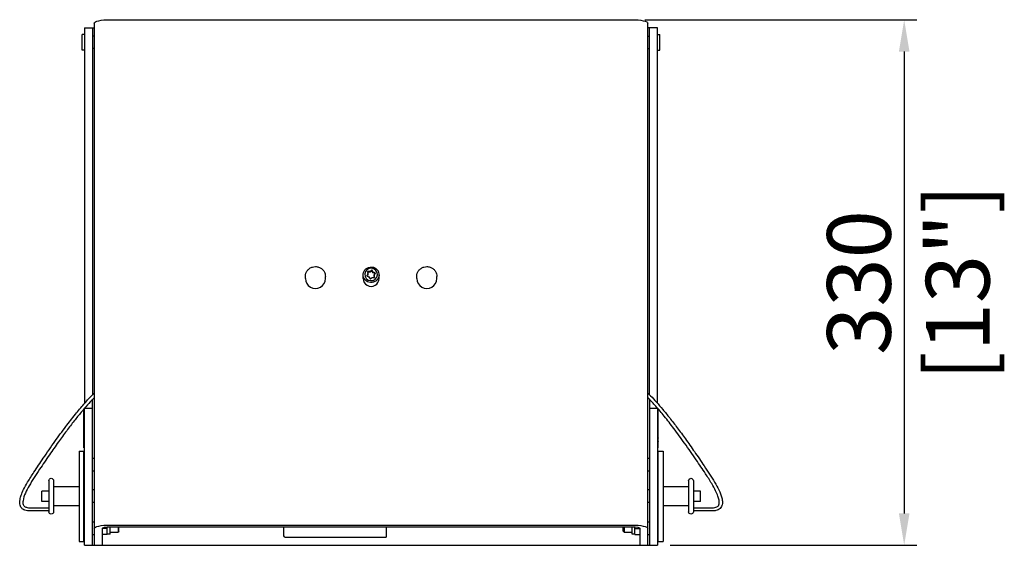
# Model space of a CAD drawing. Units: millimetres. Extents: x -900 to 2460, y -650 to 800.
# Drawn here: x -221 to 398, y -650 to -320 of the extents above; entities that cross this region are included whole.
import ezdxf

# ---------------------------------------------------------------- set-up
doc = ezdxf.new("R2010")
doc.units = ezdxf.units.MM
doc.layers.add('02-CAD-Cotation', color=3, linetype='Continuous')
doc.layers.add('04-Rigging 2D', color=6, linetype='Continuous')
doc.styles.get("Standard").update_dxf_attribs({"font": 'arial.ttf'})
doc.dimstyles.new('L_Acoustics', dxfattribs={"dimscale": 0, "dimtxt": 5, "dimasz": 2.5, "dimexe": 1, "dimexo": 1, "dimgap": 1, "dimtad": 1, "dimdec": 1, "dimlfac": -1, "dimdsep": 46, "dimtxsty": 'Standard', "dimcen": 1, "dimclrd": 256, "dimclre": 256, "dimclrt": 256, "dimadec": 0, "dimazin": 2, "dimtfac": 1, "dimtdec": 1, "dimtofl": 0, "dimtmove": 0, "dimatfit": 3, "dimfxl": 0, "dimtolj": 1, "dimtzin": 0, "dimarcsym": 0})

# ---------------------------------------------------------------- blocks, each defined once
blk = doc.blocks.new('*D32')
at = {"layer": '02-CAD-Cotation', "lineweight": -2, "transparency": 16777216}
for p, q in [((172, -319.98), (343, -319.98)), ((335, -339.98), (335, -630)), ((188, -650), (343, -650))]:
    blk.add_line(p, q, dxfattribs=at)
at = {"layer": '02-CAD-Cotation', "transparency": 16777216}
for points in [[(331.67, -339.98), (338.33, -339.98), (335, -319.98)], [(331.67, -630), (338.33, -630), (335, -650)]]:
    blk.add_solid(points, dxfattribs=at)
at = {"layer": 'Defpoints', "color": 0, "transparency": 16777216}
for p in [(164, -319.98), (180, -650), (335, -650)]:
    blk.add_point(p, dxfattribs=at)
at = {"layer": '02-CAD-Cotation', "transparency": 16777216, "char_height": 40, "attachment_point": 5, "rotation": 90}
for s, insert in [('\\A1;[13"]', (368.64, -484.99)), ('\\A1;330', (306.56, -484.99))]:
    blk.add_mtext(s, dxfattribs=dict(at, insert=insert))

msp = doc.modelspace()

# ---------------------------------------------------------------- linework, layer by layer
at = {"layer": '04-Rigging 2D', "extrusion": (-1.22465e-16, -1, 0)}
for p, q in [((-164, -319.98), (164, -319.98)), ((-180, -325), (-180, -560.82)), ((-180, -325), (-174, -325)), ((-175, -325), (-175, -555.44)), ((-174, -322.14), (-174, -650)), ((174, -650), (174, -322.14)), ((180, -325), (174, -325)), ((175, -555.44), (175, -325)), ((180, -560.82), (180, -325)), ((175, -558.31), (175, -650)), ((-180, -650), (-180, -563.86)), ((175, -563.94), (180, -563.94)), ((-164, -637.28), (164, -637.28)), ((-175, -650), (-175, -638.12)), ((-180, -650), (180, -650))]:
    msp.add_line(p, q, dxfattribs=at)
at = {"layer": '04-Rigging 2D', "color": 241, "extrusion": (-1.22465e-16, -1, 0)}
for p, q in [((-181.5, -339.2), (-181.5, -329.2)), ((-180, -329.2), (-181.5, -329.2)), ((-174, -330.25), (-175, -330.25)), ((174, -330.25), (175, -330.25)), ((180, -329.2), (181.5, -329.2)), ((181.5, -339.2), (181.5, -329.2)), ((-180, -339.2), (-181.5, -339.2)), ((-174, -338.15), (-175, -338.15)), ((174, -338.15), (175, -338.15)), ((180, -339.2), (181.5, -339.2)), ((-41.3, -482.53), (-41.3, -481.2)), ((-28.7, -482.53), (-28.7, -481.2)), ((-5, -482.53), (-5, -480.15)), ((-2.34, -480.17), (-2.56, -480.39)), ((-2.34, -480.55), (-2.56, -480.78)), ((-2.34, -481.05), (-2.02, -481.1)), ((-2.16, -478.52), (-2.04, -478.81)), ((-1.95, -479.66), (-1.95, -479.27)), ((-1.37, -478.08), (-1.68, -478)), ((-1.37, -478.46), (-1.68, -478.38)), ((-0.96, -482.03), (-0.88, -482.33)), ((-0.18, -482.47), (0.02, -482.23)), ((0.18, -477.4), (-0.02, -477.64)), ((0.18, -477.78), (-0.02, -478.03)), ((0.96, -477.85), (0.88, -477.54)), ((0.96, -478.23), (0.88, -477.93)), ((1.37, -481.79), (1.68, -481.88)), ((1.95, -480.99), (1.95, -480.6)), ((2.34, -478.82), (2.02, -478.77)), ((2.34, -479.2), (2.02, -479.16)), ((2.16, -481.36), (2.04, -481.06)), ((2.14, -481.69), (2.04, -481.45)), ((2.34, -479.7), (2.56, -479.48)), ((5, -482.53), (5, -480.15)), ((28.7, -482.53), (28.7, -481.2)), ((41.3, -482.53), (41.3, -481.2)), ((-175, -638.12), (-175, -558.31)), ((-180.5, -588.7), (-180.5, -564.94)), ((-180.5, -564.94), (-180, -564.94)), ((-180, -563.94), (-175, -563.94)), ((180, -563.86), (180, -650)), ((180.5, -564.94), (180, -564.94)), ((180.5, -588.7), (180.5, -564.94)), ((-180.5, -582.54), (-180.4, -582.54)), ((-180.5, -582.8), (-180.4, -582.8)), ((-180.5, -584.73), (-180.4, -584.73)), ((-180.5, -584.94), (-180.4, -584.94)), ((-180.5, -586.44), (-180.4, -586.44)), ((-180.5, -586.6), (-180.4, -586.6)), ((-180.5, -587.68), (-180.4, -587.68)), ((-180.5, -587.78), (-180.4, -587.78)), ((-180.4, -582.54), (-180.4, -582.8)), ((-180.4, -584.73), (-180.4, -584.94)), ((-180.4, -586.44), (-180.4, -586.6)), ((-180.4, -587.68), (-180.4, -587.78)), ((180.4, -582.54), (180.4, -582.8)), ((180.5, -582.54), (180.4, -582.54)), ((180.5, -582.8), (180.4, -582.8)), ((180.4, -584.73), (180.4, -584.94)), ((180.5, -584.73), (180.4, -584.73)), ((180.5, -584.94), (180.4, -584.94)), ((180.4, -586.44), (180.4, -586.6)), ((180.5, -586.44), (180.4, -586.44)), ((180.5, -586.6), (180.4, -586.6)), ((180.4, -587.68), (180.4, -587.78)), ((180.5, -587.68), (180.4, -587.68)), ((180.5, -587.78), (180.4, -587.78)), ((-183.5, -590.85), (-183.5, -647.55)), ((-183.5, -590.85), (-180.5, -590.85)), ((-180.5, -588.43), (-180.4, -588.43)), ((-180.5, -588.48), (-180.4, -588.48)), ((-180.5, -588.7), (-180.4, -588.7)), ((-180.5, -647.55), (-180.5, -590.85)), ((-180.4, -588.43), (-180.4, -588.48)), ((-180.4, -588.7), (-180.4, -588.7)), ((-180.4, -588.7), (-180, -588.7)), ((180.4, -588.7), (180, -588.7)), ((180.4, -588.43), (180.4, -588.48)), ((180.5, -588.43), (180.4, -588.43)), ((180.5, -588.48), (180.4, -588.48)), ((180.4, -588.7), (180.4, -588.7)), ((180.5, -588.7), (180.4, -588.7)), ((180.5, -647.55), (180.5, -590.85)), ((180.5, -590.85), (183.5, -590.85)), ((183.5, -590.85), (183.5, -647.55)), ((-180.5, -595.2), (-180, -595.2)), ((-175, -595.2), (-174, -595.2)), ((174, -595.2), (175, -595.2)), ((180, -595.2), (180.5, -595.2)), ((-180.5, -603.2), (-180, -603.2)), ((-175, -603.2), (-174, -603.2)), ((174, -603.2), (175, -603.2)), ((180, -603.2), (180.5, -603.2)), ((-202.5, -609.45), (-202.5, -628.95)), ((-199.5, -609.45), (-199.5, -628.95)), ((199.5, -609.45), (199.5, -628.95)), ((202.5, -609.45), (202.5, -628.95)), ((-207, -622.45), (-207, -615.95)), ((-202.5, -615.95), (-207, -615.95)), ((-183.5, -613.2), (-199.5, -613.2)), ((-180, -615.25), (-180.5, -615.25)), ((-174, -615.25), (-175, -615.25)), ((175, -615.25), (174, -615.25)), ((180.5, -615.25), (180, -615.25)), ((199.5, -613.2), (183.5, -613.2)), ((207, -615.95), (202.5, -615.95)), ((207, -622.45), (207, -615.95)), ((-202.5, -622.45), (-207, -622.45)), ((-180, -623.15), (-180.5, -623.15)), ((-174, -623.15), (-175, -623.15)), ((175, -623.15), (174, -623.15)), ((180.5, -623.15), (180, -623.15)), ((207, -622.45), (202.5, -622.45)), ((-214.22, -626.43), (-202.5, -626.43)), ((-202.5, -628.43), (-214.22, -628.43)), ((-183.5, -625.2), (-199.5, -625.2)), ((199.5, -625.2), (183.5, -625.2)), ((202.5, -626.43), (214.22, -626.43)), ((214.22, -628.43), (202.5, -628.43)), ((-180.5, -635.2), (-180, -635.2)), ((-175, -635.2), (-174, -635.2)), ((174, -635.2), (175, -635.2)), ((180, -635.2), (180.5, -635.2)), ((-180.5, -643.2), (-180, -643.2)), ((-175, -643.2), (-174, -643.2)), ((-165.8, -639.4), (-169, -639.4)), ((-169, -639.44), (-169, -650)), ((-165.8, -643.3), (-169, -643.3)), ((-165.8, -643.3), (-165.8, -638.43)), ((-164, -643), (-165.8, -643)), ((-164, -643), (-164, -638.36)), ((-164, -638.36), (164, -638.36)), ((-164, -641.7), (-158.98, -641.7)), ((-158.98, -638.36), (-158.98, -641.7)), ((-158.48, -641.2), (-158.98, -641.7)), ((-158.48, -641.2), (-158.48, -638.36)), ((-55, -638.36), (-55, -644)), ((9.5, -638.36), (9.5, -645)), ((158.48, -641.2), (158.48, -638.36)), ((158.48, -641.2), (158.98, -641.7)), ((158.98, -638.36), (158.98, -641.7)), ((158.98, -641.7), (164, -641.7)), ((164, -643), (164, -638.36)), ((165.8, -643), (164, -643)), ((165.8, -643.3), (165.8, -638.43)), ((165.8, -639.4), (169, -639.4)), ((165.8, -643.3), (169, -643.3)), ((169, -650), (169, -639.44)), ((174, -643.2), (175, -643.2)), ((180, -643.2), (180.5, -643.2)), ((-183.5, -647.55), (-180.5, -647.55)), ((-54, -645), (9.5, -645)), ((180.5, -647.55), (183.5, -647.55))]:
    msp.add_line(p, q, dxfattribs=at)
at = {"layer": '04-Rigging 2D', "color": 241, "extrusion": (0, 0, -1)}
for centre, start, end in [((201, -609.45), 0, 180), ((-201, -609.45), 0, 180), ((201, -628.95), 180, 0), ((-201, -628.95), 180, 0)]:
    msp.add_arc(centre, 1.5, start, end, dxfattribs=at)
at = {"layer": '04-Rigging 2D', "color": 241}
msp.add_arc((-54, -644), 1, 180, 270, dxfattribs=at)
at = {"layer": '04-Rigging 2D', "extrusion": (0, 0, -1)}
for centre, major_axis, start_param, end_param in [((-164, -322.14), (-10, 0), 0, 1.570796), ((164, -322.14), (10, 0), -1.570796, 0), ((-164, -639.44), (-10, 0), 0, 1.570796), ((164, -639.44), (10, 0), -1.570796, 0)]:
    msp.add_ellipse(centre, major_axis=major_axis, ratio=0.21644, start_param=start_param, end_param=end_param, dxfattribs=at)
at = {"layer": '04-Rigging 2D', "color": 241, "extrusion": (0, 0, -1)}
for centre, major_axis, ratio, start_param, end_param in [((0, -480.15), (-5, 0), 0.976296, -6.200292, 0.082893), ((-3.25, -479.27), (1.3, 0), 0.976296, -0.372537, 0.785521), ((-3.25, -479.66), (1.3, 0), 0.976296, 0, 0.785521), ((-2.22, -482.36), (1.3, 0), 0.976296, -1.419735, -0.261677), ((-1.04, -476.85), (-1.3, 0), 0.976296, -2.466932, -1.308874), ((-1.04, -477.24), (-1.3, 0), 0.976296, -2.466932, -1.308874), ((1.04, -483.02), (1.3, 0), 0.976296, -2.466932, -1.308874), ((2.22, -477.52), (-1.3, 0), 0.976296, -1.419735, -0.261677), ((2.22, -477.9), (-1.3, 0), 0.976296, -1.419735, -0.261677), ((3.25, -480.6), (-1.3, 0), 0.976296, -0.372537, 0.785521), ((3.25, -480.99), (-1.3, 0), 0.976296, -0.372537, 0), ((-164, -639.44), (-5, 0), 0.21644, 0, 1.570796), ((164, -639.44), (5, 0), 0.21644, -1.570796, 0)]:
    msp.add_ellipse(centre, major_axis=major_axis, ratio=ratio, start_param=start_param, end_param=end_param, dxfattribs=at)
at = {"layer": '04-Rigging 2D', "color": 241}
for centre, major_axis, start_param, end_param in [((0, -479.94), (-4, 0), -1.253689, 5.029496), ((-35, -482.53), (-6.3, 0), 0, 3.141593), ((0, -482.53), (-5, 0), 0, 3.141593), ((-2.28, -480.67), (-0.4, 0), -0.785521, 1.419735), ((-2.28, -481.05), (-0.4, 0), -0.785521, -0.515846), ((-1.79, -478.37), (-0.4, 0), -1.832719, 0.372537), ((-1.79, -478.76), (-0.4, 0), -1.832719, -0.502564), ((-0.49, -482.23), (-0.4, 0), 0.261677, 2.466932), ((0.49, -477.64), (0.4, 0), 0.261677, 2.466932), ((0.49, -478.03), (0.4, 0), 0.261677, 2.466932), ((1.79, -481.5), (0.4, 0), -1.832719, 0.372537), ((2.28, -479.21), (0.4, 0), -0.785521, 1.419735), ((2.28, -479.59), (-0.4, 0), -2.625747, -1.721858), ((35, -482.53), (-6.3, 0), 0, 3.141593)]:
    msp.add_ellipse(centre, major_axis=major_axis, ratio=0.976296, start_param=start_param, end_param=end_param, dxfattribs=at)
for points, knots in [([(-41.3, -481.2), (-41.3, -480.53), (-41.19, -479.86), (-40.76, -478.6), (-40.44, -478.01), (-39.65, -476.96), (-39.16, -476.49), (-38.06, -475.74), (-37.45, -475.45), (-36.22, -475.09), (-35.61, -475), (-35, -475)], [0, 0, 0, 0, 2.021596, 2.021596, 4.00775, 4.00775, 6.001485, 6.001485, 8.004672, 8.004672, 9.829701, 9.829701, 9.829701, 9.829701]), ([(-35, -475), (-34.32, -475), (-33.62, -475.11), (-32.34, -475.54), (-31.73, -475.86), (-30.66, -476.66), (-30.18, -477.15), (-29.42, -478.24), (-29.13, -478.85), (-28.78, -480.04), (-28.7, -480.62), (-28.7, -481.2)], [0, 0, 0, 0, 2.053014, 2.053014, 4.068207, 4.068207, 6.079212, 6.079212, 8.081019, 8.081019, 9.829541, 9.829541, 9.829541, 9.829541]), ([(28.7, -481.2), (28.7, -480.53), (28.81, -479.86), (29.24, -478.6), (29.56, -478.01), (30.35, -476.96), (30.84, -476.49), (31.94, -475.74), (32.55, -475.45), (33.78, -475.09), (34.39, -475), (35, -475)], [0, 0, 0, 0, 2.021596, 2.021596, 4.00775, 4.00775, 6.001485, 6.001485, 8.004672, 8.004672, 9.829701, 9.829701, 9.829701, 9.829701]), ([(35, -475), (35.68, -475), (36.38, -475.11), (37.66, -475.54), (38.27, -475.86), (39.34, -476.66), (39.82, -477.15), (40.58, -478.24), (40.87, -478.85), (41.22, -480.04), (41.3, -480.62), (41.3, -481.2)], [0, 0, 0, 0, 2.053014, 2.053014, 4.068207, 4.068207, 6.079212, 6.079212, 8.081019, 8.081019, 9.829541, 9.829541, 9.829541, 9.829541]), ([(-214.22, -628.43), (-215.35, -628.43), (-216.52, -628.32), (-218.02, -627.76), (-218.44, -627.55), (-219.3, -626.96), (-219.73, -626.52), (-220.29, -625.63), (-220.48, -625.19), (-220.74, -624.25), (-220.8, -623.74), (-220.82, -622.56), (-220.75, -621.89), (-220.45, -620.31), (-220.18, -619.41), (-219.44, -617.34), (-218.93, -616.18), (-217.6, -613.46), (-216.75, -611.91), (-214.6, -608.26), (-213.27, -606.17), (-209.98, -601.17), (-208.01, -598.25), (-203.61, -591.8), (-201.16, -588.27), (-196.43, -581.65), (-194.17, -578.55), (-189.88, -572.88), (-187.87, -570.28), (-184.06, -565.56), (-182.28, -563.42), (-178.93, -559.59), (-177.36, -557.87), (-175.2, -555.64), (-174.6, -555.03), (-174, -554.45)], [0, 0, 0, 0, 3.407058, 3.407058, 4.789329, 4.789329, 6.55432, 6.55432, 7.974505, 7.974505, 9.524445, 9.524445, 11.578813, 11.578813, 14.469165, 14.469165, 18.357034, 18.357034, 23.782652, 23.782652, 31.368052, 31.368052, 42.07808, 42.07808, 55.038797, 55.038797, 66.529143, 66.529143, 76.386528, 76.386528, 84.866553, 84.866553, 92.175604, 92.175604, 94.970689, 94.970689, 94.970689, 94.970689]), ([(174, -554.45), (174.55, -554.99), (175.1, -555.54), (176.88, -557.37), (178.1, -558.69), (180.66, -561.55), (181.99, -563.09), (184.76, -566.42), (186.21, -568.21), (189.24, -572.05), (190.81, -574.1), (194.11, -578.5), (195.84, -580.85), (199.44, -585.85), (201.32, -588.51), (205.25, -594.18), (207.3, -597.19), (211.59, -603.59), (213.84, -606.96), (217.71, -613.55), (219.5, -616.76), (220.64, -621.15), (220.8, -622.09), (220.81, -623.54), (220.77, -624.06), (220.57, -624.9), (220.45, -625.24), (220.06, -626.06), (219.72, -626.52), (218.97, -627.21), (218.57, -627.48), (217.68, -627.91), (217.18, -628.08), (215.98, -628.35), (215.27, -628.41), (214.45, -628.43), (214.34, -628.43), (214.22, -628.43)], [43.462685, 43.462685, 43.462685, 43.462685, 46.043827, 46.043827, 51.75383, 51.75383, 58.030757, 58.030757, 64.99033, 64.99033, 72.750266, 72.750266, 81.48794, 81.48794, 91.272839, 91.272839, 102.330238, 102.330238, 114.716626, 114.716626, 125.792444, 125.792444, 128.684606, 128.684606, 130.24593, 130.24593, 131.324848, 131.324848, 132.989634, 132.989634, 134.402234, 134.402234, 135.967775, 135.967775, 138.084585, 138.084585, 138.429895, 138.429895, 138.429895, 138.429895]), ([(-174, -557.28), (-174.22, -557.51), (-174.45, -557.74), (-175.87, -559.22), (-177.08, -560.54), (-179.6, -563.38), (-180.92, -564.93), (-183.68, -568.26), (-185.13, -570.06), (-188.15, -573.91), (-189.72, -575.97), (-193.03, -580.4), (-194.76, -582.76), (-198.38, -587.81), (-200.26, -590.49), (-204.21, -596.21), (-206.28, -599.25), (-210.59, -605.71), (-212.85, -609.13), (-216.53, -615.62), (-218.26, -618.71), (-218.78, -622.42), (-218.81, -622.81), (-218.8, -623.6), (-218.75, -624.01), (-218.54, -624.61), (-218.45, -624.82), (-218.16, -625.24), (-217.95, -625.46), (-217.5, -625.77), (-217.27, -625.89), (-216.73, -626.12), (-216.39, -626.21), (-215.53, -626.38), (-214.99, -626.42), (-214.37, -626.43), (-214.3, -626.43), (-214.22, -626.43)], [43.083994, 43.083994, 43.083994, 43.083994, 44.133579, 44.133579, 49.763375, 49.763375, 56.002087, 56.002087, 62.955821, 62.955821, 70.743505, 70.743505, 79.532588, 79.532588, 89.398046, 89.398046, 100.551524, 100.551524, 113.075437, 113.075437, 123.51817, 123.51817, 124.72872, 124.72872, 125.982426, 125.982426, 126.688736, 126.688736, 127.568969, 127.568969, 128.331701, 128.331701, 129.351438, 129.351438, 130.972608, 130.972608, 131.20191, 131.20191, 131.20191, 131.20191]), ([(214.22, -626.43), (214.79, -626.43), (215.35, -626.4), (216.37, -626.22), (216.83, -626.1), (217.49, -625.78), (217.71, -625.64), (218.13, -625.27), (218.32, -625.03), (218.57, -624.55), (218.65, -624.31), (218.78, -623.76), (218.8, -623.43), (218.81, -622.6), (218.75, -622.08), (218.5, -620.74), (218.25, -619.93), (217.55, -618), (217.06, -616.89), (215.77, -614.27), (214.93, -612.76), (212.81, -609.17), (211.49, -607.11), (208.24, -602.16), (206.29, -599.27), (201.93, -592.88), (199.49, -589.38), (194.79, -582.8), (192.54, -579.71), (188.27, -574.06), (186.26, -571.47), (182.48, -566.79), (180.71, -564.66), (177.39, -560.88), (175.85, -559.18), (174.21, -557.49), (174.1, -557.38), (174, -557.28)], [0, 0, 0, 0, 1.697507, 1.697507, 3.100397, 3.100397, 3.884033, 3.884033, 4.795802, 4.795802, 5.557863, 5.557863, 6.562361, 6.562361, 8.16392, 8.16392, 10.792114, 10.792114, 14.517979, 14.517979, 19.821094, 19.821094, 27.323805, 27.323805, 37.924536, 37.924536, 50.777715, 50.777715, 62.230723, 62.230723, 72.041686, 72.041686, 80.453975, 80.453975, 87.671061, 87.671061, 88.151653, 88.151653, 88.151653, 88.151653])]:
    msp.add_open_spline(points, degree=3, knots=knots, dxfattribs=at)

# ---------------------------------------------------------------- dimensions: what is measured, and where the dimension line sits
at = {"layer": '02-CAD-Cotation', "color": 241}
dim = msp.add_linear_dim(base=(335, -650), p1=(164, -319.98), p2=(180, -650), angle=90, dimstyle='L_Acoustics', override={"dimscale": 8, "dimpost": '\\X'}, dxfattribs=at)
dim.commit()
dim.dimension.update_dxf_attribs({"geometry": '*D32', "text_midpoint": (335, -484.99)})

doc.saveas('drawing.dxf')
